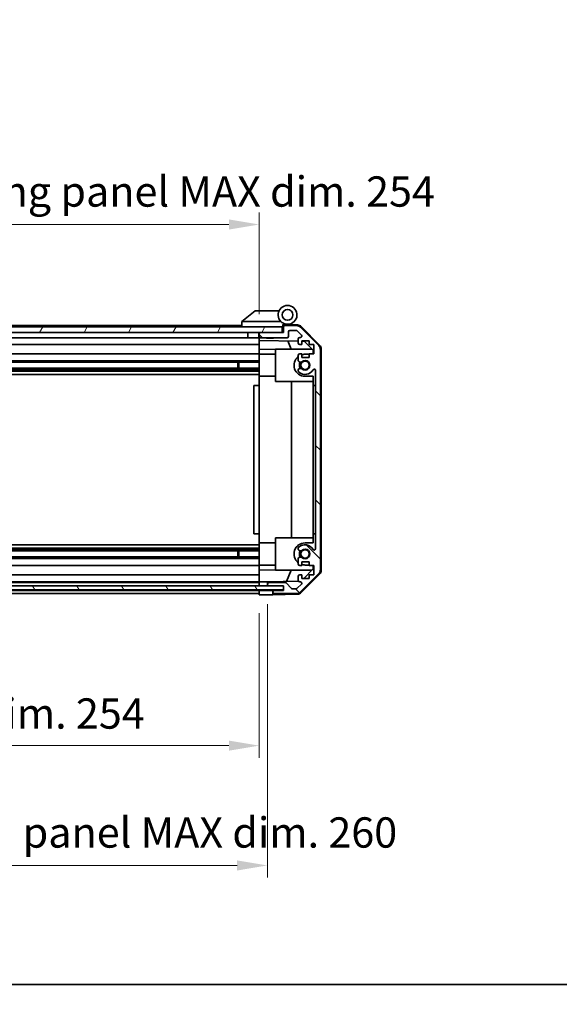
# Model space of a CAD drawing. Units: millimetres. Extents: x 0 to 7665, y -7 to 1265.
# Drawn here: x 2369 to 2569, y -7 to 358 of the extents above; entities that cross this region are included whole.
import ezdxf

# ---------------------------------------------------------------- set-up
doc = ezdxf.new("R2010")
doc.units = ezdxf.units.MM
doc.header["$LTSCALE"] = 4.5
doc.layers.get('Defpoints').update_dxf_attribs({"lineweight": 25})
for name, color, linetype, lineweight in [('Border (ISO)', 7, 'Continuous', 35), ('Dimension (ISO)', 7, 'Continuous', 18), ('Dimension (ISO) @ 1', 7, 'Continuous', 18), ('Hatch (ISO)', 1, 'Continuous', 18), ('Visible (ISO)', 7, 'Continuous', 35)]:
    doc.layers.add(name, color=color, linetype=linetype, lineweight=lineweight)
doc.styles.add('Note Text (TK)', font='txt')
doc.dimstyles.new('Default - Method 1b (TK)', dxfattribs={"dimscale": 4.5, "dimtxt": 2.5, "dimasz": 2.5, "dimexe": 1, "dimexo": 1.5, "dimgap": 1, "dimtad": 1, "dimtoh": 1, "dimrnd": 1e-08, "dimdsep": 46, "dimtxsty": 'Note Text (TK)', "dimcen": 0.09, "dimdle": 5, "dimclrd": 100, "dimclre": 100, "dimclrt": 7, "dimadec": 1, "dimazin": 1, "dimtfac": 1, "dimtmove": 0, "dimatfit": 3, "dimfxl": 1, "dimtolj": 1, "dimlwd": -1, "dimlwe": -1, "dimarcsym": 0})

# ---------------------------------------------------------------- blocks, each defined once
blk = doc.blocks.new('図面枠 tk図枠')
at = {"layer": 'Border (ISO)'}
blk.add_line((14.5, 8), (405.5, 8), dxfattribs=at)
blk = doc.blocks.new('*D45')
at = {"layer": 'Defpoints', "color": 0}
for p in [(2203.68, 144.59), (2457.68, 144.5), (2457.68, 88.58)]:
    blk.add_point(p, dxfattribs=at)
at = {"layer": 'Dimension (ISO)', "color": 100}
for p, q in [((2203.68, 137.84), (2203.68, 84.08)), ((2457.68, 137.75), (2457.68, 84.08)), ((2214.93, 88.58), (2446.43, 88.58))]:
    blk.add_line(p, q, dxfattribs=at)
for points in [[(2214.93, 90.46), (2214.93, 86.71), (2203.68, 88.58)], [(2446.43, 90.46), (2446.43, 86.71), (2457.68, 88.58)]]:
    blk.add_solid(points, dxfattribs=at)
at = {"layer": 'Dimension (ISO)', "color": 7, "insert": (2245.65, 100.5), "char_height": 11.25, "attachment_point": 4, "style": 'Note Text (TK)'}
blk.add_mtext('\\A1;有効寸法 / MAX dim. 254', dxfattribs=at)
blk = doc.blocks.new('*D48')
at = {"layer": 'Defpoints', "color": 0}
for p in [(2200.68, 147.85), (2460.68, 147.85), (2460.68, 44.13)]:
    blk.add_point(p, dxfattribs=at)
at = {"layer": 'Dimension (ISO)', "color": 100}
for p, q in [((2200.68, 141.1), (2200.68, 39.63)), ((2460.68, 141.1), (2460.68, 39.63)), ((2211.93, 44.13), (2449.43, 44.13))]:
    blk.add_line(p, q, dxfattribs=at)
for points in [[(2211.93, 46), (2211.93, 42.25), (2200.68, 44.13)], [(2449.43, 46), (2449.43, 42.25), (2460.68, 44.13)]]:
    blk.add_solid(points, dxfattribs=at)
at = {"layer": 'Dimension (ISO)', "color": 7, "insert": (2148.93, 56.36), "char_height": 11.25, "attachment_point": 4, "style": 'Note Text (TK)'}
blk.add_mtext('\\A1;ハメ込みパネル有効寸法 / Slide panel MAX dim. 260', dxfattribs=at)
blk = doc.blocks.new('*D49')
at = {"layer": 'Defpoints', "color": 0}
for p in [(2457.68, 281.93), (2203.68, 244.74), (2457.68, 241.9)]:
    blk.add_point(p, dxfattribs=at)
at = {"layer": 'Dimension (ISO)', "color": 100}
for p, q in [((2203.68, 251.49), (2203.68, 286.43)), ((2457.68, 248.65), (2457.68, 286.43)), ((2214.93, 281.93), (2446.43, 281.93))]:
    blk.add_line(p, q, dxfattribs=at)
for points in [[(2214.93, 283.8), (2214.93, 280.05), (2203.68, 281.93)], [(2446.43, 283.8), (2446.43, 280.05), (2457.68, 281.93)]]:
    blk.add_solid(points, dxfattribs=at)
at = {"layer": 'Dimension (ISO)', "color": 7, "insert": (2134.38, 294.16), "char_height": 11.25, "attachment_point": 4, "style": 'Note Text (TK)'}
blk.add_mtext('\\A1;開閉パネル有効寸法 / Open-closing panel MAX dim. 254', dxfattribs=at)

msp = doc.modelspace()

# ---------------------------------------------------------------- hatches: boundary and pattern name
at = {"layer": 'Hatch (ISO)'}
h = msp.add_hatch(dxfattribs=at)
h.set_pattern_fill('ANSI31', color=256, scale=114.3, angle=14.999978, style=0)
h.set_pattern_definition([(60, (1704.25, -36), (-12.37334, 7.14375), [])])
h.paths.add_polyline_path([(2466.1844, 241.8982), (2466.1844, 243.8982), (2195.1844, 243.8982), (2195.1844, 241.8982), (2203.1844, 241.8982), (2458.1844, 241.8982)])
h = msp.add_hatch(dxfattribs=at)
h.set_pattern_fill('ANSI31', color=256, scale=114.3, angle=90.00021, style=0)
h.set_pattern_definition([(135.0002, (1704.25, -36), (-10.10275, -10.10283), [])])
edge = h.paths.add_edge_path()
edge.add_ellipse((2478.3844, 153.8266), major_axis=(1.4142, -1.4142), ratio=1, start_angle=0, end_angle=45)
edge.add_line((2480.3844, 153.8266), (2480.3844, 235.5698))
edge.add_ellipse((2478.3844, 235.5698), major_axis=(2, 0), ratio=1, start_angle=0, end_angle=45)
edge.add_line((2479.7987, 236.984), (2472.9702, 243.8124))
edge.add_ellipse((2471.556, 242.3982), major_axis=(1.4142, 1.4142), ratio=1, start_angle=0, end_angle=45)
edge.add_line((2471.556, 244.3982), (2467.1844, 244.3982))
edge.add_ellipse((2467.1844, 243.8982), major_axis=(0, 0.5), ratio=1, start_angle=0, end_angle=90)
edge.add_line((2466.6844, 243.8982), (2466.6844, 241.8982))
edge.add_line((2466.6844, 241.8982), (2466.1844, 241.8982))
edge.add_line((2466.1844, 241.8982), (2458.1844, 241.8982))
edge.add_ellipse((2458.1844, 241.3982), major_axis=(0, 0.5), ratio=1, start_angle=0, end_angle=90)
edge.add_line((2457.6844, 241.3982), (2457.6844, 240.3982))
edge.add_ellipse((2458.1844, 240.3982), major_axis=(-0.5, 0), ratio=1, start_angle=0, end_angle=90)
edge.add_line((2458.1844, 239.8982), (2467.9844, 239.8982))
edge.add_ellipse((2467.9844, 240.3982), major_axis=(0, -0.5), ratio=1, start_angle=0, end_angle=90)
edge.add_line((2468.4844, 240.3982), (2468.4844, 242.0982))
edge.add_ellipse((2468.9844, 242.0982), major_axis=(-0.5, 0), ratio=1, start_angle=270, end_angle=360, ccw=False)
edge.add_line((2468.9844, 242.5982), (2471.4318, 242.5982))
edge.add_ellipse((2471.4318, 242.0982), major_axis=(0, 0.5), ratio=1, start_angle=315, end_angle=360, ccw=False)
edge.add_line((2471.7853, 242.4518), (2473.3353, 240.9018))
edge.add_ellipse((2472.9818, 240.5482), major_axis=(0.3536, 0.3536), ratio=1, start_angle=225, end_angle=360, ccw=False)
edge.add_line((2472.9818, 240.0482), (2472.6844, 240.0482))
edge.add_ellipse((2472.6844, 239.5482), major_axis=(0, 0.5), ratio=1, start_angle=0, end_angle=90)
edge.add_line((2472.1844, 239.5482), (2472.1844, 237.8982))
edge.add_ellipse((2472.6844, 237.8982), major_axis=(-0.5, 0), ratio=1, start_angle=0, end_angle=90)
edge.add_line((2472.6844, 237.3982), (2473.4344, 237.3982))
edge.add_line((2473.4344, 237.3982), (2473.4344, 238.7982))
edge.add_line((2473.4344, 238.7982), (2476.2344, 238.7982))
edge.add_line((2476.2344, 238.7982), (2476.2344, 237.3982))
edge.add_line((2476.2344, 237.3982), (2477.9344, 237.3982))
edge.add_line((2477.9344, 237.3982), (2477.9344, 233.9982))
edge.add_line((2477.9344, 233.9982), (2476.2344, 233.9982))
edge.add_line((2476.2344, 233.9982), (2476.2344, 232.5982))
edge.add_line((2476.2344, 232.5982), (2473.4344, 232.5982))
edge.add_line((2473.4344, 232.5982), (2473.4344, 233.9982))
edge.add_line((2473.4344, 233.9982), (2472.6844, 233.9982))
edge.add_ellipse((2472.6844, 233.4982), major_axis=(0, 0.5), ratio=1, start_angle=0, end_angle=90)
edge.add_line((2472.1844, 233.4982), (2472.1844, 231.3709))
edge.add_ellipse((2472.942, 231.628), major_axis=(-0.7576, -0.2571), ratio=1, start_angle=0, end_angle=113.335886)
edge.add_ellipse((2474.6844, 229.6982), major_axis=(-1.2063, 1.336), ratio=1, start_angle=95.840426, end_angle=360, ccw=False)
edge.add_ellipse((2472.942, 227.7684), major_axis=(0.5361, 0.5938), ratio=1, start_angle=0, end_angle=113.335886)
edge.add_line((2472.1844, 228.0255), (2472.1843, 227.5113))
edge.add_ellipse((2472.942, 227.7684), major_axis=(-0.7577, -0.2571), ratio=1, start_angle=0, end_angle=29.176312)
edge.add_ellipse((2474.6844, 229.6982), major_axis=(-2.2786, -2.5236), ratio=1, start_angle=0, end_angle=102.759257)
edge.add_ellipse((2478.0847, 227.7885), major_axis=(-0.4357, 0.2447), ratio=1, start_angle=209.320529, end_angle=360, ccw=False)
edge.add_line((2478.5844, 227.7885), (2478.5844, 161.6079))
edge.add_ellipse((2478.0847, 161.6079), major_axis=(0.4997, 0), ratio=1, start_angle=209.320529, end_angle=360, ccw=False)
edge.add_ellipse((2474.6844, 159.6982), major_axis=(2.9645, 1.665), ratio=1, start_angle=0, end_angle=102.759257)
edge.add_ellipse((2472.942, 161.628), major_axis=(-0.5362, 0.5939), ratio=1, start_angle=0, end_angle=29.176312)
edge.add_line((2472.1843, 161.8851), (2472.1844, 161.3709))
edge.add_ellipse((2472.942, 161.628), major_axis=(-0.7576, -0.2571), ratio=1, start_angle=0, end_angle=113.335886)
edge.add_ellipse((2474.6844, 159.6982), major_axis=(-1.2063, 1.336), ratio=1, start_angle=95.840426, end_angle=360, ccw=False)
edge.add_ellipse((2472.942, 157.7684), major_axis=(0.5361, 0.5938), ratio=1, start_angle=0, end_angle=113.335886)
edge.add_line((2472.1844, 158.0255), (2472.1844, 155.8982))
edge.add_ellipse((2472.6844, 155.8982), major_axis=(-0.5, 0), ratio=1, start_angle=0, end_angle=90)
edge.add_line((2472.6844, 155.3982), (2473.4344, 155.3982))
edge.add_line((2473.4344, 155.3982), (2473.4344, 156.7982))
edge.add_line((2473.4344, 156.7982), (2476.2344, 156.7982))
edge.add_line((2476.2344, 156.7982), (2476.2344, 155.3982))
edge.add_line((2476.2344, 155.3982), (2477.9344, 155.3982))
edge.add_line((2477.9344, 155.3982), (2477.9344, 151.9982))
edge.add_line((2477.9344, 151.9982), (2476.2344, 151.9982))
edge.add_line((2476.2344, 151.9982), (2476.2344, 150.5982))
edge.add_line((2476.2344, 150.5982), (2473.4344, 150.5982))
edge.add_line((2473.4344, 150.5982), (2473.4344, 151.9982))
edge.add_line((2473.4344, 151.9982), (2472.6844, 151.9982))
edge.add_ellipse((2472.6844, 151.4982), major_axis=(0, 0.5), ratio=1, start_angle=0, end_angle=90)
edge.add_line((2472.1844, 151.4982), (2472.1844, 149.8482))
edge.add_ellipse((2472.6844, 149.8482), major_axis=(-0.5, 0), ratio=1, start_angle=0, end_angle=90)
edge.add_line((2472.6844, 149.3482), (2472.9818, 149.3482))
edge.add_ellipse((2472.9818, 148.8482), major_axis=(0, 0.5), ratio=1, start_angle=225, end_angle=360, ccw=False)
edge.add_line((2473.3353, 148.4946), (2471.7853, 146.9446))
edge.add_ellipse((2471.4318, 147.2982), major_axis=(0.3536, -0.3536), ratio=1, start_angle=315, end_angle=360, ccw=False)
edge.add_line((2471.4318, 146.7982), (2469.909, 146.7982))
edge.add_ellipse((2469.909, 147.2982), major_axis=(0, -0.5), ratio=1, start_angle=311.633539, end_angle=360, ccw=False)
edge.add_line((2469.5353, 146.966), (2467.8336, 148.8804))
edge.add_ellipse((2467.4599, 148.5482), major_axis=(0.3737, 0.3322), ratio=1, start_angle=0, end_angle=48.366461)
edge.add_line((2467.4599, 149.0482), (2461.1844, 149.0482))
edge.add_ellipse((2461.1844, 148.5482), major_axis=(0, 0.5), ratio=1, start_angle=0, end_angle=90)
edge.add_line((2460.6844, 148.5482), (2460.6844, 148.3482))
edge.add_ellipse((2461.1844, 148.3482), major_axis=(-0.5, 0), ratio=1, start_angle=0, end_angle=86.884936)
edge.add_ellipse((2461.1844, 148.3482), major_axis=(-0.0272, -0.4993), ratio=1, start_angle=0, end_angle=3.115064)
edge.add_line((2461.1844, 147.8482), (2466.6844, 147.8482))
edge.add_line((2466.6844, 147.8482), (2466.6844, 146.3489))
edge.add_line((2466.6844, 146.3489), (2466.6844, 146.1982))
edge.add_line((2466.6844, 146.1982), (2463.1844, 146.1982))
edge.add_ellipse((2463.1844, 145.6982), major_axis=(0, 0.5), ratio=1, start_angle=0, end_angle=90)
edge.add_line((2462.6844, 145.6982), (2462.6844, 145.4982))
edge.add_ellipse((2463.1844, 145.4982), major_axis=(-0.5, 0), ratio=1, start_angle=0, end_angle=90)
edge.add_line((2463.1844, 144.9982), (2471.556, 144.9982))
edge.add_ellipse((2471.556, 146.9982), major_axis=(0, -2), ratio=1, start_angle=0, end_angle=45)
edge.add_line((2472.9702, 145.584), (2479.7987, 152.4124))
h = msp.add_hatch(dxfattribs=at)
h.set_pattern_fill('ANSI31', color=256, scale=114.3, angle=75.000175, style=0)
h.set_pattern_definition([(120.0002, (1704.25, -36), (-12.37332, -7.1438), [])])
h.paths.add_polyline_path([(2466.6844, 146.3489), (2466.6844, 147.8482), (2466.6844, 147.8489), (2461.1573, 147.8489), (2200.2116, 147.8489), (2194.7844, 147.8489), (2194.7844, 147.8482), (2194.7844, 146.3489)])

# ---------------------------------------------------------------- linework, layer by layer
at = {"layer": 'Visible (ISO)'}
for p, q in [((2456.1844, 249.8982), (2451.2015, 245.9118)), ((2456.1844, 249.8982), (2456.7053, 249.8982)), ((2465.0222, 249.8982), (2456.7053, 249.8982)), ((2451.1844, 245.8982), (2451.2015, 245.9118)), ((2451.1844, 245.8982), (2451.1844, 243.8982)), ((2451.7053, 245.8982), (2465.735, 245.8982)), ((2466.9844, 244.8982), (2468.1844, 244.8982)), ((2466.1844, 243.8982), (2195.1844, 243.8982)), ((2195.1844, 241.8982), (2466.1844, 241.8982)), ((2451.1844, 244.3982), (2233.1844, 244.3982)), ((2453.4844, 241.8982), (2453.4844, 239.8982)), ((2457.5844, 241.8982), (2457.5844, 239.8982)), ((2457.6844, 241.3982), (2457.6844, 241.8982)), ((2457.6844, 241.3982), (2457.6844, 240.3982)), ((2466.6844, 241.8982), (2458.1844, 241.8982)), ((2466.1844, 241.8982), (2466.1844, 243.8982)), ((2466.4844, 243.8982), (2466.1844, 243.8982)), ((2466.4844, 243.8982), (2466.4844, 244.5824)), ((2466.4844, 241.8982), (2466.4844, 243.8982)), ((2466.6216, 244.7422), (2466.6844, 244.7411)), ((2471.8676, 244.6506), (2466.6844, 244.7411)), ((2466.6844, 244.7411), (2466.6844, 243.8982)), ((2466.6844, 243.8982), (2466.6844, 241.8982)), ((2471.556, 244.3982), (2467.1844, 244.3982)), ((2468.4844, 240.3982), (2468.4844, 242.0982)), ((2468.9844, 242.5982), (2471.4318, 242.5982)), ((2471.7853, 242.4518), (2473.3353, 240.9018)), ((2479.7987, 236.984), (2472.9702, 243.8124)), ((2473.2592, 244.0528), (2480.1109, 237.0803)), ((2453.4844, 239.8982), (2231.2844, 239.8982)), ((2457.5844, 239.8982), (2453.4844, 239.8982)), ((2457.6844, 239.8982), (2457.5844, 239.8982)), ((2457.6844, 238.8973), (2457.6844, 240.3982)), ((2457.6844, 237.8982), (2457.6844, 238.8973)), ((2457.6844, 238.8973), (2472.1844, 238.6442)), ((2457.6844, 237.8982), (2457.6844, 237.3982)), ((2458.1844, 239.8982), (2467.9844, 239.8982)), ((2460.4912, 239.6982), (2460.2912, 239.8982)), ((2462.8777, 239.6982), (2460.4912, 239.6982)), ((2462.8777, 239.6982), (2463.0777, 239.8982)), ((2469.5096, 235.6982), (2468.2486, 238.7129)), ((2472.1844, 239.5482), (2472.1844, 237.8982)), ((2472.9818, 240.0482), (2472.6844, 240.0482)), ((2473.4344, 237.3982), (2473.4344, 238.7982)), ((2473.4344, 238.7982), (2476.2344, 238.7982)), ((2473.4344, 238.6224), (2474.4062, 238.6054)), ((2474.4062, 238.6054), (2477.6844, 235.2694)), ((2476.2344, 238.7982), (2476.2344, 237.3982)), ((2457.6844, 237.3982), (2231.2844, 237.3982)), ((2457.6844, 233.9982), (2236.1844, 233.9982)), ((2457.6844, 235.6535), (2457.6844, 237.3982)), ((2457.6844, 233.9982), (2457.6844, 235.6535)), ((2463.6844, 235.5488), (2457.6844, 235.6535)), ((2457.6844, 233.9982), (2457.6844, 233.4982)), ((2463.6844, 233.7982), (2457.6844, 233.7982)), ((2463.6844, 235.6982), (2477.2631, 235.6982)), ((2463.6844, 235.6982), (2463.6844, 223.6982)), ((2472.6844, 237.3982), (2473.4344, 237.3982)), ((2473.4344, 233.9982), (2472.6844, 233.9982)), ((2473.4344, 232.5982), (2473.4344, 233.9982)), ((2474.6844, 233.7982), (2476.2344, 233.7982)), ((2476.2344, 237.3982), (2477.9344, 237.3982)), ((2477.9344, 233.9982), (2476.2344, 233.9982)), ((2476.2344, 233.9982), (2476.2344, 232.5982)), ((2477.6844, 235.2694), (2477.6844, 233.9982)), ((2477.9344, 237.3982), (2477.9344, 233.9982)), ((2480.3844, 153.8266), (2480.3844, 235.5698)), ((2480.6844, 153.7179), (2480.6844, 235.6785)), ((2457.6844, 231.3709), (2231.6844, 231.3709)), ((2457.6844, 230.828), (2231.6844, 230.828)), ((2449.6844, 228.5684), (2449.6844, 230.828)), ((2450.114, 230.828), (2450.114, 228.5684)), ((2457.6844, 232.9478), (2457.6844, 233.4982)), ((2457.6844, 225.5982), (2457.6844, 232.9478)), ((2472.1844, 233.4982), (2472.1844, 231.3709)), ((2476.2344, 232.5982), (2473.4344, 232.5982)), ((2457.6844, 228.5684), (2203.6844, 228.5684)), ((2457.6844, 228.0255), (2203.6844, 228.0255)), ((2457.6844, 227.5113), (2203.6844, 227.5113)), ((2472.1844, 228.0255), (2472.1843, 227.5113)), ((2478.5844, 227.7885), (2478.5844, 161.6079)), ((2457.6844, 226.2981), (2203.6844, 226.2981)), ((2457.6844, 222.1982), (2457.6844, 225.5982)), ((2463.6844, 225.5982), (2457.6844, 225.5982)), ((2463.6844, 223.6982), (2477.6844, 223.6982)), ((2469.6511, 165.6982), (2469.6511, 223.6982)), ((2477.6844, 225.5982), (2474.6844, 225.5982)), ((2477.6844, 225.5982), (2477.6844, 222.1982)), ((2457.6844, 222.1982), (2455.6844, 222.1982)), ((2455.6844, 222.1982), (2455.6844, 167.1982)), ((2457.6844, 167.1982), (2457.6844, 222.1982)), ((2477.6844, 222.1982), (2478.5844, 222.1982)), ((2477.6844, 167.1982), (2477.6844, 222.1982)), ((2457.6844, 167.1982), (2455.6844, 167.1982)), ((2457.6844, 163.7982), (2457.6844, 167.1982)), ((2463.6844, 165.6982), (2477.6844, 165.6982)), ((2463.6844, 165.6982), (2463.6844, 153.6982)), ((2478.5844, 167.1982), (2477.6844, 167.1982)), ((2477.6844, 167.1982), (2477.6844, 163.7982)), ((2457.6844, 163.0983), (2203.6844, 163.0983)), ((2457.6844, 161.8851), (2203.6844, 161.8851)), ((2457.6844, 161.3709), (2203.6844, 161.3709)), ((2457.6844, 160.828), (2203.6844, 160.828)), ((2449.6844, 158.5684), (2449.6844, 160.828)), ((2450.114, 160.828), (2450.114, 158.5684)), ((2457.6844, 156.4486), (2457.6844, 163.7982)), ((2463.6844, 163.7982), (2457.6844, 163.7982)), ((2472.1843, 161.8851), (2472.1844, 161.3709)), ((2474.6844, 163.7982), (2477.6844, 163.7982)), ((2457.6844, 158.5684), (2203.6844, 158.5684)), ((2457.6844, 158.0255), (2203.6844, 158.0255)), ((2472.1844, 158.0255), (2472.1844, 155.8982)), ((2457.6844, 155.3982), (2203.6844, 155.3982)), ((2457.6844, 155.8982), (2457.6844, 156.4486)), ((2457.6844, 155.8982), (2457.6844, 155.3982)), ((2463.6844, 155.5982), (2457.6844, 155.5982)), ((2457.6844, 153.7429), (2457.6844, 155.3982)), ((2457.6844, 153.7429), (2463.6844, 153.8476)), ((2457.6844, 151.9982), (2457.6844, 153.7429)), ((2463.6844, 153.6982), (2477.2631, 153.6982)), ((2467.764, 149.5249), (2469.5096, 153.6982)), ((2472.6844, 155.3982), (2473.4344, 155.3982)), ((2473.4344, 155.3982), (2473.4344, 156.7982)), ((2473.4344, 156.7982), (2476.2344, 156.7982)), ((2477.6844, 154.127), (2474.2167, 150.5982)), ((2476.2344, 155.5982), (2474.6844, 155.5982)), ((2476.2344, 156.7982), (2476.2344, 155.3982)), ((2476.2344, 155.3982), (2477.9344, 155.3982)), ((2477.6844, 155.3982), (2477.6844, 154.127)), ((2477.9344, 155.3982), (2477.9344, 151.9982)), ((2457.6844, 151.9982), (2203.6844, 151.9982)), ((2457.6844, 151.9982), (2457.6844, 151.4982)), ((2457.6844, 149.8482), (2457.6844, 151.4982)), ((2457.6844, 149.8482), (2457.6844, 149.3489)), ((2472.1844, 151.4982), (2472.1844, 149.8482)), ((2473.4344, 151.9982), (2472.6844, 151.9982)), ((2472.9702, 145.584), (2479.7987, 152.4124)), ((2480.1109, 152.3161), (2473.2592, 145.3436)), ((2473.4344, 150.5982), (2473.4344, 151.9982)), ((2476.2344, 150.5982), (2473.4344, 150.5982)), ((2477.9344, 151.9982), (2476.2344, 151.9982)), ((2476.2344, 151.9982), (2476.2344, 150.5982)), ((2466.6844, 147.8489), (2194.7844, 147.8489)), ((2194.7844, 146.3489), (2466.6844, 146.3489)), ((2457.6844, 149.3482), (2203.6844, 149.3482)), ((2457.6844, 149.0482), (2203.6844, 149.0482)), ((2457.6844, 146.1982), (2203.6844, 146.1982)), ((2457.6844, 149.3489), (2458.6844, 149.3664)), ((2457.6844, 147.8489), (2457.6844, 149.3489)), ((2457.6844, 148.3482), (2457.6844, 148.5482)), ((2457.6844, 146.1989), (2457.6844, 146.3489)), ((2457.6844, 146.1989), (2457.6844, 146.3489)), ((2457.6844, 144.4982), (2457.6844, 146.1989)), ((2457.6844, 146.1989), (2460.6844, 146.1989)), ((2458.6844, 149.3664), (2460.6844, 149.4013)), ((2472.2486, 149.6032), (2460.6844, 149.4013)), ((2460.6844, 149.4013), (2460.6844, 148.5482)), ((2460.6844, 148.5482), (2460.6844, 148.3482)), ((2460.6844, 148.3482), (2460.6844, 147.8489)), ((2460.6844, 146.1989), (2462.6844, 146.1989)), ((2467.4599, 149.0482), (2461.1844, 149.0482)), ((2461.1844, 147.8482), (2466.6844, 147.8482)), ((2466.6844, 146.1989), (2462.6844, 146.1989)), ((2462.6844, 146.1989), (2462.6844, 145.6982)), ((2466.6844, 146.1982), (2463.1844, 146.1982)), ((2466.6844, 146.3489), (2466.6844, 147.8489)), ((2466.6844, 147.8482), (2466.6844, 146.1982)), ((2469.5353, 146.966), (2467.8336, 148.8804)), ((2471.4318, 146.7982), (2469.909, 146.7982)), ((2473.3353, 148.4946), (2471.7853, 146.9446)), ((2472.6844, 149.3482), (2472.9818, 149.3482)), ((2457.6844, 144.9982), (2203.6844, 144.9982)), ((2457.6844, 145.4982), (2457.6844, 145.6982)), ((2460.6844, 144.5506), (2457.6844, 144.4982)), ((2462.6844, 144.5855), (2460.6844, 144.5506)), ((2462.6844, 145.6982), (2462.6844, 145.4982)), ((2462.6844, 145.4982), (2462.6844, 144.5855)), ((2471.8676, 144.7458), (2462.6844, 144.5855)), ((2463.1844, 144.9982), (2471.556, 144.9982))]:
    msp.add_line(p, q, dxfattribs=at)
for centre, radius in [((2468.1844, 248.3982), 2), ((2474.6844, 229.6982), 1.5706), ((2474.6844, 159.6982), 1.5706)]:
    msp.add_circle(centre, radius, dxfattribs=at)
for centre, radius, start, end in [((2468.1844, 248.3982), 3.5, 252.542397, 225.584691), ((2468.1844, 248.3982), 3.5, 225.584691, 252.542397), ((2466.9844, 244.5824), 0.5, 72.542397, 180), ((2466.9844, 244.3982), 0.5, 90, 180), ((2458.1844, 241.3982), 0.5, 90, 180), ((2467.1844, 243.8982), 0.5, 90, 180), ((2468.9844, 242.0982), 0.5, 90, 180), ((2471.4318, 242.0982), 0.5, 45, 90), ((2471.556, 242.3982), 2, 45, 90), ((2471.8327, 242.6509), 2, 44.5, 89), ((2458.1844, 240.3982), 0.5, 180, 270), ((2467.9844, 240.3982), 0.5, 270, 0), ((2472.6844, 239.5482), 0.5, 90, 180), ((2472.6844, 237.8982), 0.5, 180, 270), ((2472.9818, 240.5482), 0.5, 270, 45), ((2472.6844, 233.4982), 0.5, 90, 180), ((2474.6844, 229.6982), 4.1, 90, 107.750827), ((2478.3844, 235.5698), 2, 0, 45), ((2478.6844, 235.6785), 2, 0, 44.5), ((2474.6844, 229.6982), 4.1, 127.571869, 270), ((2472.942, 231.628), 0.8, 198.743901, 312.079787), ((2474.6844, 229.6982), 2.1, 147.438672, 212.561328), ((2474.6844, 229.6982), 2, 145.405155, 214.594845), ((2474.6844, 229.6982), 1.8, 227.920213, 132.079787), ((2472.942, 227.7684), 0.8001, 198.743901, 227.920213), ((2472.942, 227.7684), 0.8, 47.920213, 161.256099), ((2474.6844, 229.6982), 3.4001, 227.920213, 330.679471), ((2478.0847, 227.7885), 0.4997, 0, 150.679471), ((2474.6844, 159.6982), 4.1, 90, 232.428131), ((2472.942, 161.628), 0.8001, 132.079787, 161.256099), ((2472.942, 161.628), 0.8, 198.743901, 312.079787), ((2474.6844, 159.6982), 3.4001, 29.320529, 132.079787), ((2474.6844, 159.6982), 2.1, 147.438672, 212.561328), ((2474.6844, 159.6982), 2, 145.405155, 214.594845), ((2474.6844, 159.6982), 1.8, 227.920213, 132.079787), ((2478.0847, 161.6079), 0.4997, 209.320529, 0), ((2472.942, 157.7684), 0.8, 47.920213, 161.256099), ((2472.6844, 155.8982), 0.5, 180, 270), ((2474.6844, 159.6982), 4.1, 252.249173, 270), ((2478.3844, 153.8266), 2, 315, 0), ((2478.6844, 153.7179), 2, 315.5, 0), ((2472.6844, 151.4982), 0.5, 90, 180), ((2472.6844, 149.8482), 0.5, 180, 270), ((2461.1844, 148.5482), 0.5, 90, 180), ((2461.1844, 148.3482), 0.5, 180, 270), ((2463.1844, 145.6982), 0.5, 90, 180), ((2467.4599, 148.5482), 0.5, 41.633539, 90), ((2469.909, 147.2982), 0.5, 221.633539, 270), ((2471.4318, 147.2982), 0.5, 270, 315), ((2472.9818, 148.8482), 0.5, 315, 90), ((2463.1844, 145.4982), 0.5, 180, 270), ((2471.556, 146.9982), 2, 270, 315), ((2471.8327, 146.7455), 2, 271, 315.5)]:
    msp.add_arc(centre, radius, start, end, dxfattribs=at)
msp.add_ellipse((2450.5873, 244.7802), major_axis=(1.3096, 1.0476), ratio=0.2981424, start_param=0.35673339, end_param=0.38402438, dxfattribs=at)
msp.add_open_spline([(2451.6844, 245.8978), (2451.6414, 245.8961), (2451.5959, 245.8999), (2451.4913, 245.9123), (2451.4327, 245.9215), (2451.3359, 245.9317), (2451.2985, 245.9337), (2451.2378, 245.9293), (2451.2154, 245.923), (2451.2015, 245.9118)], degree=3, knots=[0, 0, 0, 0, 0.0129194231, 0.0129194231, 0.0292235169, 0.0292235169, 0.0422861714, 0.0422861714, 0.0554565223, 0.0554565223, 0.0554565223, 0.0554565223], dxfattribs=at)

# ---------------------------------------------------------------- block references
at = {"xscale": 4.5, "yscale": 4.5, "zscale": 4.5}
msp.add_blockref('図面枠 tk図枠', (1704.25, -36), dxfattribs=at)

# ---------------------------------------------------------------- dimensions: what is measured, and where the dimension line sits
at = {"layer": 'Dimension (ISO) @ 1', "color": 100}
for base, p1, p2, text, picture, middle in [((2457.6844, 281.9275), (2203.6844, 244.7411), (2457.6844, 241.8982), '開閉パネル有効寸法 / Open-closing panel MAX dim. <>', '*D49', (2330.6844, 281.9275)), ((2457.6844, 88.581), (2203.6844, 144.5855), (2457.6844, 144.4982), '有効寸法 / MAX dim. <>', '*D45', (2333.6346, 88.581))]:
    dim = msp.add_linear_dim(base=base, p1=p1, p2=p2, angle=180, text=text, dimstyle='Default - Method 1b (TK)', override={"dimscale": 1, "dimtxt": 11.25, "dimasz": 11.25, "dimexe": 4.5, "dimexo": 6.75, "dimgap": 4.5, "dimtoh": 0, "dimdec": 2, "dimcen": 0.405, "dimtp": 0, "dimtm": 0, "dimtdec": 2, "dimtix": 0, "dimtofl": 0, "dimtmove": 0, "dimatfit": 1}, dxfattribs=at)
    dim.commit()
    dim.dimension.update_dxf_attribs({"geometry": picture, "text_midpoint": middle, "dimtype": 128})
dim = msp.add_linear_dim(base=(2460.6844, 44.1275), p1=(2200.6844, 147.8489), p2=(2460.6844, 147.8489), text='ハメ込みパネル有効寸法 / Slide panel MAX dim. <>', dimstyle='Default - Method 1b (TK)', override={"dimscale": 1, "dimtxt": 11.25, "dimasz": 11.25, "dimexe": 4.5, "dimexo": 6.75, "dimgap": 4.5, "dimtoh": 0, "dimdec": 2, "dimcen": 0.405, "dimtp": 0, "dimtm": 0, "dimtdec": 2, "dimtix": 0, "dimtofl": 0, "dimtmove": 0, "dimatfit": 1}, dxfattribs=at)
dim.commit()
dim.dimension.update_dxf_attribs({"geometry": '*D48', "text_midpoint": (2330.6844, 44.1275), "dimtype": 128})

doc.saveas('drawing.dxf')
